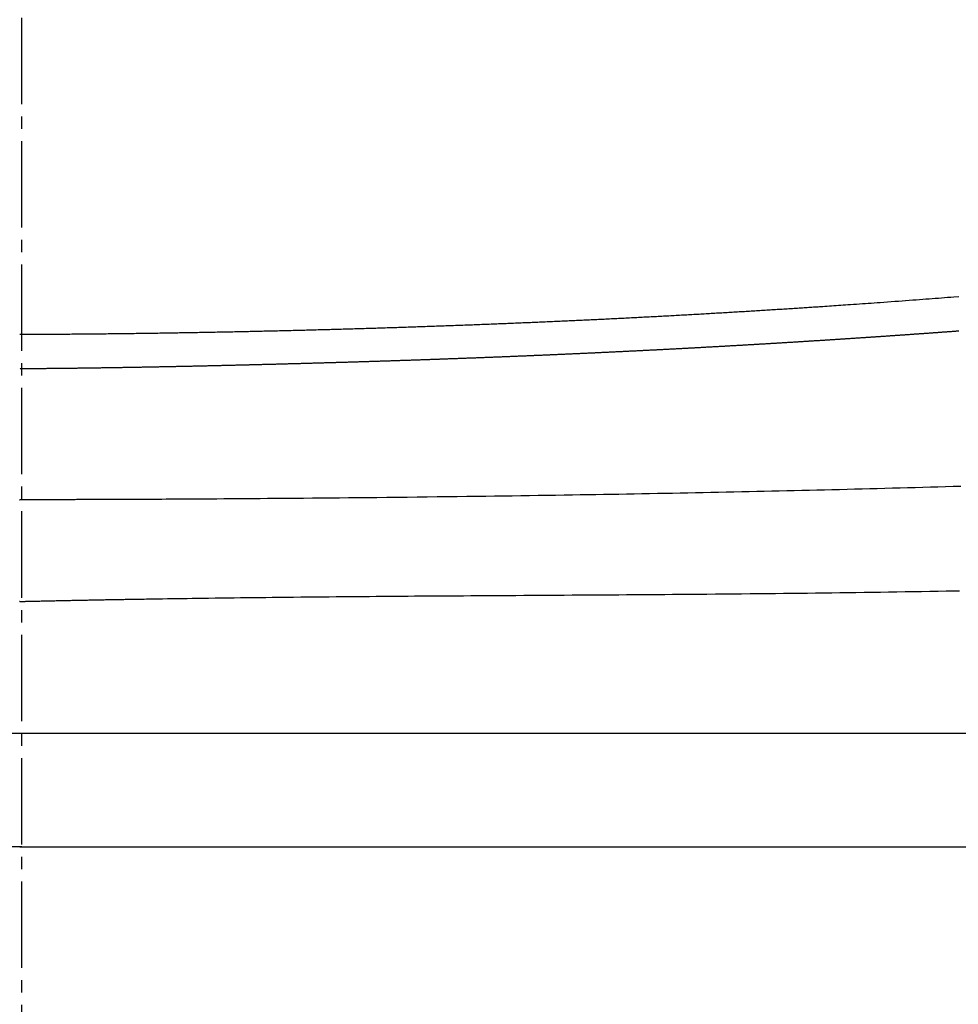
# Model space of a CAD drawing. Extents: x 0 to 2000, y 115 to 2915.
# Drawn here: x 1608 to 1684, y 915 to 995 of the extents above; entities that cross this region are included whole.
import ezdxf

# ---------------------------------------------------------------- set-up
doc = ezdxf.new("R2010")
doc.units = 0
doc.linetypes.add('EXLTYPE3', pattern=[10, 7, -1, 1, -1])
doc.layers.add('便器', color=7, linetype='CONTINUOUS')

msp = doc.modelspace()

# ---------------------------------------------------------------- linework, layer by layer
at = {"layer": '便器', "color": 6, "linetype": 'EXLTYPE3'}
msp.add_line((1608, 528.2), (1608, 1408), dxfattribs=at)
at = {"layer": '便器', "color": 6, "linetype": 'CONTINUOUS'}
for p, q in [((1800.93, 937.202), (1414.725, 937.202)), ((1607.827, 928), (1780.452, 928)), ((1607.827, 928), (1780.452, 928)), ((1607.827, 928), (1780.452, 928)), ((1607.827, 928), (1780.452, 928))]:
    msp.add_line(p, q, dxfattribs=at)
at = {"layer": '便器', "color": 2, "linetype": 'CONTINUOUS'}
for q in [(1435.5, 928), (1435.5, 928), (1435.5, 928), (1780.5, 928), (1780.5, 928), (1780.5, 928)]:
    msp.add_line((1608, 928), q, dxfattribs=at)
at = {"layer": '便器', "color": 6, "linetype": 'CONTINUOUS', "flags": 128}
for points in [[(1683.891, 972.587), (1683.496, 972.556), (1683.243, 972.535), (1682.992, 972.516), (1682.743, 972.496), (1682.495, 972.477), (1682.247, 972.457), (1681.998, 972.438), (1681.748, 972.419), (1681.495, 972.399), (1681.239, 972.38), (1680.98, 972.36), (1680.715, 972.34), (1680.442, 972.319), (1680.163, 972.298), (1679.88, 972.277), (1679.593, 972.256), (1679.304, 972.234), (1679.011, 972.213), (1678.718, 972.191), (1678.423, 972.17), (1678.128, 972.148), (1677.833, 972.127), (1677.54, 972.106), (1677.296, 972.088), (1677.053, 972.071), (1676.812, 972.054), (1676.571, 972.037), (1676.331, 972.02), (1676.091, 972.003), (1675.852, 971.986), (1675.614, 971.97), (1675.376, 971.953), (1675.138, 971.937), (1674.9, 971.92), (1674.712, 971.907), (1674.525, 971.894), (1674.337, 971.882), (1674.15, 971.869), (1673.965, 971.856), (1673.78, 971.844), (1673.596, 971.831), (1673.414, 971.819), (1673.233, 971.807), (1673.054, 971.795), (1672.878, 971.783), (1672.75, 971.774), (1672.624, 971.766), (1672.498, 971.757), (1672.373, 971.749), (1672.248, 971.741), (1672.123, 971.733), (1671.998, 971.724), (1671.873, 971.716), (1671.747, 971.708), (1671.62, 971.699), (1671.491, 971.691), (1671.361, 971.682), (1671.229, 971.674), (1671.096, 971.665), (1670.962, 971.656), (1670.827, 971.648), (1670.692, 971.639), (1670.556, 971.63), (1670.419, 971.621), (1670.282, 971.612), (1670.144, 971.604), (1670.007, 971.595), (1669.868, 971.586), (1669.73, 971.577), (1669.592, 971.568), (1669.453, 971.559), (1669.315, 971.551), (1669.176, 971.542), (1669.038, 971.533), (1668.899, 971.524), (1668.761, 971.516), (1668.622, 971.507), (1668.484, 971.498), (1668.345, 971.49), (1668.205, 971.481), (1668.066, 971.472), (1667.926, 971.464), (1667.787, 971.455), (1667.648, 971.447), (1667.508, 971.438), (1667.369, 971.429), (1667.23, 971.421), (1667.09, 971.412), (1666.951, 971.404), (1666.81, 971.395), (1666.67, 971.387), (1666.53, 971.378), (1666.389, 971.37), (1666.249, 971.361), (1666.109, 971.353), (1665.968, 971.345), (1665.828, 971.336), (1665.688, 971.328), (1665.547, 971.319), (1665.407, 971.311), (1665.266, 971.303), (1665.124, 971.294), (1664.983, 971.286), (1664.842, 971.278), (1664.7, 971.269), (1664.559, 971.261), (1664.418, 971.253), (1664.276, 971.245), (1664.135, 971.236), (1663.994, 971.228), (1663.852, 971.22), (1663.71, 971.212), (1663.568, 971.204), (1663.425, 971.196), (1663.283, 971.187), (1663.141, 971.179), (1662.998, 971.171), (1662.856, 971.163), (1662.714, 971.155), (1662.571, 971.147), (1662.429, 971.139), (1662.287, 971.131), (1662.143, 971.123), (1662, 971.115), (1661.857, 971.107), (1661.713, 971.099), (1661.57, 971.091), (1661.426, 971.083), (1661.283, 971.075), (1661.14, 971.067), (1660.996, 971.06), (1660.853, 971.052), (1660.71, 971.044), (1660.565, 971.036), (1660.421, 971.028), (1660.276, 971.02), (1660.132, 971.013), (1659.988, 971.005), (1659.843, 970.997), (1659.699, 970.989), (1659.554, 970.982), (1659.41, 970.974), (1659.265, 970.966), (1659.121, 970.959), (1658.975, 970.951), (1658.83, 970.943), (1658.684, 970.936), (1658.539, 970.928), (1658.393, 970.921), (1658.248, 970.913), (1658.102, 970.905), (1657.956, 970.898), (1657.811, 970.89), (1657.665, 970.883), (1657.52, 970.876), (1657.373, 970.868), (1657.226, 970.861), (1657.079, 970.853), (1656.933, 970.846), (1656.786, 970.838), (1656.639, 970.831), (1656.493, 970.824), (1656.346, 970.816), (1656.199, 970.809), (1656.053, 970.802), (1655.906, 970.795), (1655.758, 970.787), (1655.61, 970.78), (1655.463, 970.773), (1655.315, 970.766), (1655.167, 970.758), (1655.019, 970.751), (1654.872, 970.744), (1654.724, 970.737), (1654.576, 970.73), (1654.428, 970.723), (1654.281, 970.716), (1654.132, 970.709), (1653.983, 970.702), (1653.834, 970.695), (1653.686, 970.688), (1653.537, 970.681), (1653.388, 970.674), (1653.24, 970.667), (1653.091, 970.66), (1652.942, 970.653), (1652.794, 970.646), (1652.645, 970.639), (1652.495, 970.632), (1652.346, 970.625), (1652.196, 970.619), (1652.047, 970.612), (1651.897, 970.605), (1651.748, 970.598), (1651.598, 970.592), (1651.448, 970.585), (1651.299, 970.578), (1651.149, 970.571), (1651, 970.565), (1650.849, 970.558), (1650.699, 970.551), (1650.549, 970.545), (1650.398, 970.538), (1650.248, 970.532), (1650.098, 970.525), (1649.947, 970.519), (1649.797, 970.512), (1649.647, 970.506), (1649.496, 970.499), (1649.346, 970.493), (1649.195, 970.486), (1649.044, 970.48), (1648.893, 970.474), (1648.742, 970.467), (1648.591, 970.461), (1648.44, 970.454), (1648.289, 970.448), (1648.138, 970.442), (1647.987, 970.436), (1647.836, 970.429), (1647.685, 970.423), (1647.533, 970.417), (1647.382, 970.411), (1647.23, 970.405), (1647.078, 970.398), (1646.927, 970.392), (1646.775, 970.386), (1646.623, 970.38), (1646.472, 970.374), (1646.32, 970.368), (1646.169, 970.362), (1646.017, 970.356), (1645.865, 970.35), (1645.713, 970.344), (1645.561, 970.338), (1645.408, 970.332), (1645.256, 970.326), (1645.104, 970.32), (1644.952, 970.314), (1644.8, 970.309), (1644.648, 970.303), (1644.496, 970.297), (1644.344, 970.291), (1644.191, 970.285), (1644.038, 970.28), (1643.886, 970.274), (1643.733, 970.268), (1643.58, 970.263), (1643.428, 970.257), (1643.275, 970.251), (1643.123, 970.246), (1642.97, 970.24), (1642.817, 970.234), (1642.665, 970.229), (1642.512, 970.223), (1642.359, 970.218), (1642.206, 970.212), (1642.053, 970.207), (1641.899, 970.201), (1641.746, 970.196), (1641.593, 970.191), (1641.44, 970.185), (1641.287, 970.18), (1641.134, 970.174), (1640.981, 970.169), (1640.827, 970.164), (1640.674, 970.159), (1640.52, 970.153), (1640.367, 970.148), (1640.213, 970.143), (1640.059, 970.138), (1639.906, 970.132), (1639.752, 970.127), (1639.599, 970.122), (1639.445, 970.117), (1639.291, 970.112), (1639.137, 970.107), (1638.983, 970.102), (1638.829, 970.097), (1638.675, 970.092), (1638.521, 970.087), (1638.367, 970.082), (1638.213, 970.077), (1638.058, 970.072), (1637.904, 970.067), (1637.75, 970.062), (1637.596, 970.057), (1637.441, 970.052), (1637.287, 970.047), (1637.132, 970.042), (1636.977, 970.038), (1636.823, 970.033), (1636.668, 970.028), (1636.513, 970.023), (1636.359, 970.019), (1636.204, 970.014), (1636.049, 970.009), (1635.895, 970.004), (1635.739, 970), (1635.584, 969.995), (1635.429, 969.991), (1635.274, 969.986), (1635.119, 969.981), (1634.963, 969.977), (1634.808, 969.972), (1634.653, 969.968), (1634.498, 969.963), (1634.342, 969.959), (1634.187, 969.954), (1634.032, 969.95), (1633.876, 969.946), (1633.72, 969.941), (1633.564, 969.937), (1633.408, 969.933), (1633.253, 969.928), (1633.097, 969.924), (1632.941, 969.92), (1632.785, 969.915), (1632.63, 969.911), (1632.474, 969.907), (1632.318, 969.903), (1632.161, 969.899), (1632.005, 969.894), (1631.849, 969.89), (1631.692, 969.886), (1631.536, 969.882), (1631.38, 969.878), (1631.223, 969.874), (1631.067, 969.87), (1630.911, 969.866), (1630.755, 969.862), (1630.598, 969.858), (1630.441, 969.854), (1630.284, 969.85), (1630.127, 969.846), (1629.97, 969.842), (1629.813, 969.838), (1629.656, 969.834), (1629.5, 969.831), (1629.343, 969.827), (1629.186, 969.823), (1629.029, 969.819), (1628.872, 969.815), (1628.714, 969.812), (1628.557, 969.808), (1628.399, 969.804), (1628.242, 969.801), (1628.084, 969.797), (1627.927, 969.793), (1627.77, 969.79), (1627.612, 969.786), (1627.455, 969.782), (1627.297, 969.779), (1627.139, 969.775), (1626.981, 969.772), (1626.823, 969.768), (1626.665, 969.765), (1626.507, 969.761), (1626.349, 969.758), (1626.191, 969.755), (1626.033, 969.751), (1625.875, 969.748), (1625.717, 969.744), (1625.559, 969.741), (1625.401, 969.738), (1625.242, 969.735), (1625.083, 969.731), (1624.925, 969.728), (1624.766, 969.725), (1624.608, 969.722), (1624.449, 969.718), (1624.29, 969.715), (1624.132, 969.712), (1623.973, 969.709), (1623.815, 969.706), (1623.655, 969.703), (1623.496, 969.7), (1623.337, 969.697), (1623.178, 969.694), (1623.018, 969.691), (1622.859, 969.688), (1622.7, 969.685), (1622.54, 969.682), (1622.381, 969.679), (1622.222, 969.676), (1622.063, 969.673), (1621.903, 969.67), (1621.743, 969.667), (1621.583, 969.664), (1621.423, 969.662), (1621.263, 969.659), (1621.103, 969.656), (1620.944, 969.653), (1620.784, 969.651), (1620.624, 969.648), (1620.464, 969.645), (1620.304, 969.643), (1620.144, 969.64), (1619.983, 969.638), (1619.823, 969.635), (1619.662, 969.632), (1619.502, 969.63), (1619.341, 969.628), (1619.181, 969.625), (1619.02, 969.623), (1618.86, 969.62), (1618.699, 969.618), (1618.539, 969.615), (1618.378, 969.613), (1618.217, 969.611), (1618.056, 969.609), (1617.895, 969.606), (1617.734, 969.604), (1617.573, 969.602), (1617.412, 969.6), (1617.251, 969.597), (1617.09, 969.595), (1616.929, 969.593), (1616.768, 969.591), (1616.606, 969.589), (1616.444, 969.587), (1616.283, 969.585), (1616.121, 969.583), (1615.96, 969.581), (1615.798, 969.579), (1615.637, 969.577), (1615.475, 969.575), (1615.313, 969.574), (1615.152, 969.572), (1614.99, 969.57), (1614.828, 969.568), (1614.666, 969.567), (1614.504, 969.565), (1614.342, 969.563), (1614.18, 969.561), (1614.018, 969.56), (1613.856, 969.558), (1613.694, 969.557), (1613.531, 969.555), (1613.369, 969.554), (1613.207, 969.552), (1613.045, 969.551), (1612.882, 969.549), (1612.719, 969.548), (1612.555, 969.547), (1612.391, 969.545), (1612.226, 969.544), (1612.06, 969.543), (1611.892, 969.541), (1611.724, 969.54), (1611.553, 969.539), (1611.382, 969.538), (1611.207, 969.536), (1611.032, 969.535), (1610.855, 969.534), (1610.678, 969.533), (1610.5, 969.532), (1610.322, 969.531), (1610.144, 969.53), (1609.967, 969.529), (1609.792, 969.528), (1609.618, 969.527), (1609.445, 969.526), (1609.331, 969.526), (1609.218, 969.525), (1609.106, 969.525), (1608.995, 969.524), (1608.884, 969.524), (1608.774, 969.524), (1608.664, 969.523), (1608.554, 969.523), (1608.445, 969.522), (1608.336, 969.522), (1608.227, 969.522), (1608.173, 969.522), (1608.119, 969.521), (1608.068, 969.521), (1608.019, 969.521), (1607.973, 969.521), (1607.932, 969.521), (1607.897, 969.521), (1607.868, 969.521), (1607.846, 969.52), (1607.832, 969.52), (1607.827, 969.52)], [(1607.878, 966.77), (1607.88, 966.77), (1607.887, 966.77), (1607.899, 966.77), (1607.914, 966.77), (1607.932, 966.771), (1607.953, 966.771), (1607.976, 966.771), (1608.001, 966.771), (1608.028, 966.771), (1608.056, 966.771), (1608.083, 966.772), (1608.139, 966.772), (1608.196, 966.772), (1608.252, 966.773), (1608.308, 966.773), (1608.365, 966.774), (1608.421, 966.774), (1608.478, 966.774), (1608.536, 966.775), (1608.593, 966.775), (1608.651, 966.776), (1608.71, 966.776), (1608.799, 966.777), (1608.888, 966.777), (1608.979, 966.778), (1609.07, 966.779), (1609.161, 966.78), (1609.252, 966.78), (1609.344, 966.781), (1609.435, 966.782), (1609.526, 966.783), (1609.617, 966.784), (1609.706, 966.784), (1609.795, 966.785), (1609.882, 966.786), (1609.969, 966.787), (1610.055, 966.788), (1610.141, 966.789), (1610.226, 966.789), (1610.311, 966.79), (1610.395, 966.791), (1610.479, 966.792), (1610.563, 966.793), (1610.646, 966.794), (1610.73, 966.794), (1610.813, 966.795), (1610.897, 966.796), (1610.981, 966.797), (1611.064, 966.798), (1611.148, 966.799), (1611.231, 966.8), (1611.315, 966.801), (1611.398, 966.802), (1611.482, 966.803), (1611.565, 966.803), (1611.649, 966.804), (1611.732, 966.805), (1611.816, 966.806), (1611.899, 966.807), (1611.982, 966.808), (1612.066, 966.809), (1612.149, 966.81), (1612.232, 966.811), (1612.316, 966.812), (1612.399, 966.813), (1612.483, 966.814), (1612.566, 966.815), (1612.649, 966.817), (1612.732, 966.818), (1612.815, 966.819), (1612.899, 966.82), (1612.982, 966.821), (1613.065, 966.822), (1613.148, 966.823), (1613.231, 966.824), (1613.315, 966.825), (1613.398, 966.826), (1613.481, 966.827), (1613.564, 966.829), (1613.647, 966.83), (1613.73, 966.831), (1613.813, 966.832), (1613.896, 966.833), (1613.979, 966.834), (1614.062, 966.836), (1614.145, 966.837), (1614.228, 966.838), (1614.311, 966.839), (1614.394, 966.84), (1614.477, 966.842), (1614.56, 966.843), (1614.643, 966.844), (1614.725, 966.845), (1614.808, 966.847), (1614.891, 966.848), (1614.974, 966.849), (1615.057, 966.85), (1615.14, 966.852), (1615.223, 966.853), (1615.305, 966.854), (1615.388, 966.856), (1615.471, 966.857), (1615.553, 966.858), (1615.636, 966.86), (1615.719, 966.861), (1615.801, 966.862), (1615.884, 966.864), (1615.967, 966.865), (1616.049, 966.866), (1616.132, 966.868), (1616.214, 966.869), (1616.297, 966.87), (1616.379, 966.872), (1616.462, 966.873), (1616.544, 966.875), (1616.627, 966.876), (1616.709, 966.877), (1616.792, 966.879), (1616.874, 966.88), (1616.957, 966.882), (1617.039, 966.883), (1617.122, 966.885), (1617.204, 966.886), (1617.286, 966.887), (1617.369, 966.889), (1617.451, 966.89), (1617.533, 966.892), (1617.616, 966.893), (1617.698, 966.895), (1617.78, 966.896), (1617.862, 966.898), (1617.945, 966.899), (1618.027, 966.901), (1618.109, 966.902), (1618.191, 966.904), (1618.273, 966.905), (1618.355, 966.907), (1618.438, 966.908), (1618.52, 966.91), (1618.602, 966.912), (1618.684, 966.913), (1618.766, 966.915), (1618.848, 966.916), (1618.93, 966.918), (1619.012, 966.919), (1619.094, 966.921), (1619.176, 966.923), (1619.258, 966.924), (1619.34, 966.926), (1619.422, 966.927), (1619.504, 966.929), (1619.586, 966.931), (1619.668, 966.932), (1619.749, 966.934), (1619.831, 966.936), (1619.913, 966.937), (1619.995, 966.939), (1620.077, 966.94), (1620.158, 966.942), (1620.24, 966.944), (1620.322, 966.945), (1620.404, 966.947), (1620.485, 966.949), (1620.567, 966.951), (1620.649, 966.952), (1620.73, 966.954), (1620.812, 966.956), (1620.893, 966.957), (1620.975, 966.959), (1621.057, 966.961), (1621.138, 966.962), (1621.22, 966.964), (1621.301, 966.966), (1621.383, 966.968), (1621.464, 966.969), (1621.546, 966.971), (1621.627, 966.973), (1621.709, 966.975), (1621.79, 966.976), (1621.871, 966.978), (1621.953, 966.98), (1622.034, 966.982), (1622.116, 966.983), (1622.197, 966.985), (1622.278, 966.987), (1622.36, 966.989), (1622.441, 966.991), (1622.522, 966.992), (1622.603, 966.994), (1622.685, 966.996), (1622.766, 966.998), (1622.847, 967), (1622.928, 967.002), (1623.009, 967.003), (1623.09, 967.005), (1623.172, 967.007), (1623.253, 967.009), (1623.334, 967.011), (1623.415, 967.013), (1623.496, 967.014), (1623.577, 967.016), (1623.658, 967.018), (1623.739, 967.02), (1623.82, 967.022), (1623.901, 967.024), (1623.982, 967.026), (1624.063, 967.027), (1624.144, 967.029), (1624.225, 967.031), (1624.306, 967.033), (1624.386, 967.035), (1624.467, 967.037), (1624.548, 967.039), (1624.629, 967.041), (1624.71, 967.043), (1624.79, 967.045), (1624.871, 967.046), (1624.952, 967.048), (1625.033, 967.05), (1625.113, 967.052), (1625.194, 967.054), (1625.275, 967.056), (1625.355, 967.058), (1625.436, 967.06), (1625.516, 967.062), (1625.597, 967.064), (1625.678, 967.066), (1625.758, 967.068), (1625.839, 967.07), (1625.919, 967.072), (1626, 967.074), (1626.08, 967.076), (1626.161, 967.078), (1626.241, 967.08), (1626.321, 967.082), (1626.402, 967.084), (1626.482, 967.086), (1626.563, 967.088), (1626.643, 967.09), (1626.723, 967.092), (1626.804, 967.094), (1626.884, 967.096), (1626.965, 967.098), (1627.045, 967.1), (1627.125, 967.102), (1627.205, 967.104), (1627.285, 967.106), (1627.366, 967.108), (1627.446, 967.11), (1627.526, 967.112), (1627.606, 967.114), (1627.687, 967.116), (1627.767, 967.118), (1627.847, 967.12), (1627.927, 967.122), (1628.007, 967.124), (1628.087, 967.126), (1628.167, 967.128), (1628.247, 967.13), (1628.327, 967.132), (1628.407, 967.134), (1628.488, 967.136), (1628.568, 967.138), (1628.648, 967.14), (1628.728, 967.143), (1628.808, 967.145), (1628.888, 967.147), (1628.967, 967.149), (1629.047, 967.151), (1629.127, 967.153), (1629.207, 967.155), (1629.287, 967.157), (1629.367, 967.159), (1629.447, 967.161), (1629.527, 967.164), (1629.607, 967.166), (1629.687, 967.168), (1629.766, 967.17), (1629.846, 967.172), (1629.926, 967.174), (1630.006, 967.176), (1630.085, 967.179), (1630.165, 967.181), (1630.245, 967.183), (1630.325, 967.185), (1630.405, 967.187), (1630.484, 967.189), (1630.564, 967.191), (1630.643, 967.194), (1630.723, 967.196), (1630.803, 967.198), (1630.882, 967.2), (1630.962, 967.202), (1631.042, 967.205), (1631.121, 967.207), (1631.201, 967.209), (1631.28, 967.211), (1631.36, 967.213), (1631.439, 967.216), (1631.519, 967.218), (1631.598, 967.22), (1631.678, 967.222), (1631.757, 967.224), (1631.837, 967.227), (1631.916, 967.229), (1631.996, 967.231), (1632.075, 967.233), (1632.155, 967.236), (1632.234, 967.238), (1632.313, 967.24), (1632.393, 967.242), (1632.472, 967.245), (1632.551, 967.247), (1632.631, 967.249), (1632.71, 967.251), (1632.789, 967.254), (1632.869, 967.256), (1632.948, 967.258), (1633.027, 967.261), (1633.106, 967.263), (1633.186, 967.265), (1633.265, 967.268), (1633.344, 967.27), (1633.423, 967.272), (1633.502, 967.274), (1633.582, 967.277), (1633.661, 967.279), (1633.74, 967.281), (1633.819, 967.284), (1633.898, 967.286), (1633.977, 967.288), (1634.056, 967.291), (1634.135, 967.293), (1634.214, 967.295), (1634.293, 967.298), (1634.372, 967.3), (1634.451, 967.302), (1634.53, 967.305), (1634.61, 967.307), (1634.689, 967.31), (1634.768, 967.312), (1634.846, 967.314), (1634.925, 967.317), (1635.004, 967.319), (1635.083, 967.322), (1635.162, 967.324), (1635.241, 967.326), (1635.32, 967.329), (1635.399, 967.331), (1635.478, 967.334), (1635.556, 967.336), (1635.635, 967.338), (1635.714, 967.341), (1635.793, 967.343), (1635.872, 967.346), (1635.95, 967.348), (1636.029, 967.351), (1636.108, 967.353), (1636.186, 967.355), (1636.265, 967.358), (1636.344, 967.36), (1636.423, 967.363), (1636.501, 967.365), (1636.58, 967.368), (1636.659, 967.37), (1636.737, 967.373), (1636.816, 967.375), (1636.894, 967.378), (1636.973, 967.38), (1637.052, 967.383), (1637.13, 967.385), (1637.209, 967.388), (1637.287, 967.39), (1637.366, 967.393), (1637.444, 967.395), (1637.523, 967.398), (1637.601, 967.4), (1637.68, 967.403), (1637.758, 967.405), (1637.837, 967.408), (1637.915, 967.41), (1637.994, 967.413), (1638.072, 967.415), (1638.15, 967.418), (1638.229, 967.421), (1638.307, 967.423), (1638.385, 967.426), (1638.464, 967.428), (1638.542, 967.431), (1638.62, 967.433), (1638.699, 967.436), (1638.777, 967.439), (1638.855, 967.441), (1638.934, 967.444), (1639.012, 967.446), (1639.09, 967.449), (1639.168, 967.452), (1639.247, 967.454), (1639.325, 967.457), (1639.403, 967.459), (1639.481, 967.462), (1639.559, 967.465), (1639.637, 967.467), (1639.716, 967.47), (1639.794, 967.473), (1639.872, 967.475), (1639.95, 967.478), (1640.028, 967.481), (1640.106, 967.483), (1640.184, 967.486), (1640.262, 967.489), (1640.34, 967.491), (1640.418, 967.494), (1640.496, 967.497), (1640.574, 967.499), (1640.652, 967.502), (1640.73, 967.505), (1640.808, 967.507), (1640.886, 967.51), (1640.964, 967.513), (1641.042, 967.515), (1641.12, 967.518), (1641.198, 967.521), (1641.275, 967.524), (1641.353, 967.526), (1641.431, 967.529), (1641.509, 967.532), (1641.587, 967.535), (1641.665, 967.537), (1641.743, 967.54), (1641.82, 967.543), (1641.898, 967.546), (1641.976, 967.548), (1642.053, 967.551), (1642.131, 967.554), (1642.209, 967.557), (1642.287, 967.559), (1642.364, 967.562), (1642.442, 967.565), (1642.52, 967.568), (1642.597, 967.571), (1642.675, 967.573), (1642.753, 967.576), (1642.83, 967.579), (1642.908, 967.582), (1642.985, 967.585), (1643.063, 967.588), (1643.141, 967.59), (1643.218, 967.593), (1643.296, 967.596), (1643.373, 967.599), (1643.451, 967.602), (1643.528, 967.605), (1643.606, 967.607), (1643.683, 967.61), (1643.761, 967.613), (1643.838, 967.616), (1643.916, 967.619), (1643.993, 967.622), (1644.071, 967.625), (1644.148, 967.628), (1644.225, 967.63), (1644.303, 967.633), (1644.38, 967.636), (1644.457, 967.639), (1644.535, 967.642), (1644.612, 967.645), (1644.689, 967.648), (1644.767, 967.651), (1644.844, 967.654), (1644.921, 967.657), (1644.999, 967.66), (1645.076, 967.663), (1645.153, 967.666), (1645.231, 967.669), (1645.308, 967.672), (1645.385, 967.674), (1645.462, 967.677), (1645.539, 967.68), (1645.617, 967.683), (1645.694, 967.686), (1645.771, 967.689), (1645.848, 967.692), (1645.925, 967.695), (1646.003, 967.698), (1646.08, 967.701), (1646.157, 967.704), (1646.234, 967.707), (1646.311, 967.71), (1646.388, 967.713), (1646.465, 967.717), (1646.542, 967.72), (1646.619, 967.723), (1646.696, 967.726), (1646.774, 967.729), (1646.851, 967.732), (1646.928, 967.735), (1647.004, 967.738), (1647.081, 967.741), (1647.158, 967.744), (1647.235, 967.747), (1647.312, 967.75), (1647.389, 967.753), (1647.466, 967.756), (1647.543, 967.759), (1647.62, 967.763), (1647.697, 967.766), (1647.774, 967.769), (1647.851, 967.772), (1647.928, 967.775), (1648.004, 967.778), (1648.081, 967.781), (1648.158, 967.784), (1648.235, 967.788), (1648.312, 967.791), (1648.389, 967.794), (1648.465, 967.797), (1648.542, 967.8), (1648.619, 967.803), (1648.695, 967.806), (1648.772, 967.81), (1648.849, 967.813), (1648.925, 967.816), (1649.002, 967.819), (1649.079, 967.822), (1649.155, 967.826), (1649.232, 967.829), (1649.309, 967.832), (1649.385, 967.835), (1649.462, 967.838), (1649.538, 967.842), (1649.615, 967.845), (1649.691, 967.848), (1649.768, 967.851), (1649.844, 967.854), (1649.921, 967.858), (1649.997, 967.861), (1650.074, 967.864), (1650.15, 967.867), (1650.227, 967.871), (1650.303, 967.874), (1650.379, 967.877), (1650.456, 967.88), (1650.532, 967.884), (1650.608, 967.887), (1650.685, 967.89), (1650.761, 967.894), (1650.838, 967.897), (1650.914, 967.9), (1650.99, 967.903), (1651.066, 967.907), (1651.142, 967.91), (1651.219, 967.913), (1651.295, 967.917), (1651.371, 967.92), (1651.447, 967.923), (1651.523, 967.927), (1651.599, 967.93), (1651.676, 967.933), (1651.752, 967.937), (1651.828, 967.94), (1651.904, 967.943), (1651.98, 967.947), (1652.056, 967.95), (1652.132, 967.953), (1652.208, 967.957), (1652.284, 967.96), (1652.36, 967.963), (1652.436, 967.967), (1652.512, 967.97), (1652.587, 967.974), (1652.663, 967.977), (1652.739, 967.98), (1652.815, 967.984), (1652.891, 967.987), (1652.966, 967.991), (1653.042, 967.994), (1653.118, 967.997), (1653.194, 968.001), (1653.269, 968.004), (1653.345, 968.008), (1653.421, 968.011), (1653.497, 968.015), (1653.572, 968.018), (1653.648, 968.022), (1653.723, 968.025), (1653.799, 968.028), (1653.874, 968.032), (1653.95, 968.035), (1654.025, 968.039), (1654.101, 968.042), (1654.177, 968.046), (1654.252, 968.049), (1654.328, 968.053), (1654.403, 968.056), (1654.478, 968.06), (1654.553, 968.063), (1654.629, 968.067), (1654.704, 968.07), (1654.779, 968.074), (1654.855, 968.077), (1654.93, 968.081), (1655.005, 968.084), (1655.081, 968.088), (1655.156, 968.091), (1655.231, 968.095), (1655.306, 968.098), (1655.381, 968.102), (1655.456, 968.106), (1655.531, 968.109), (1655.606, 968.113), (1655.681, 968.116), (1655.756, 968.12), (1655.832, 968.123), (1655.907, 968.127), (1655.982, 968.13), (1656.056, 968.134), (1656.131, 968.138), (1656.206, 968.141), (1656.281, 968.145), (1656.356, 968.148), (1656.431, 968.152), (1656.505, 968.156), (1656.58, 968.159), (1656.655, 968.163), (1656.73, 968.166), (1656.805, 968.17), (1656.879, 968.174), (1656.954, 968.177), (1657.028, 968.181), (1657.103, 968.185), (1657.177, 968.188), (1657.252, 968.192), (1657.327, 968.196), (1657.401, 968.199), (1657.476, 968.203), (1657.55, 968.207), (1657.625, 968.21), (1657.699, 968.214), (1657.773, 968.218), (1657.848, 968.221), (1657.922, 968.225), (1657.996, 968.229), (1658.07, 968.232), (1658.145, 968.236), (1658.219, 968.24), (1658.293, 968.243), (1658.368, 968.247), (1658.442, 968.251), (1658.516, 968.254), (1658.59, 968.258), (1658.664, 968.262), (1658.738, 968.266), (1658.812, 968.269), (1658.886, 968.273), (1658.96, 968.277), (1659.034, 968.281), (1659.108, 968.284), (1659.182, 968.288), (1659.256, 968.292), (1659.33, 968.296), (1659.403, 968.299), (1659.477, 968.303), (1659.551, 968.307), (1659.624, 968.311), (1659.698, 968.314), (1659.772, 968.318), (1659.846, 968.322), (1659.919, 968.326), (1659.993, 968.33), (1660.067, 968.333), (1660.14, 968.337), (1660.213, 968.341), (1660.287, 968.345), (1660.36, 968.349), (1660.434, 968.352), (1660.507, 968.356), (1660.58, 968.36), (1660.654, 968.364), (1660.727, 968.368), (1660.801, 968.372), (1660.874, 968.375), (1660.947, 968.379), (1661.02, 968.383), (1661.093, 968.387), (1661.166, 968.391), (1661.239, 968.395), (1661.313, 968.398), (1661.386, 968.402), (1661.459, 968.406), (1661.532, 968.41), (1661.605, 968.414), (1661.678, 968.418), (1661.751, 968.422), (1661.824, 968.426), (1661.896, 968.429), (1661.969, 968.433), (1662.042, 968.437), (1662.115, 968.441), (1662.188, 968.445), (1662.26, 968.449), (1662.333, 968.453), (1662.406, 968.457), (1662.479, 968.461), (1662.551, 968.465), (1662.624, 968.469), (1662.696, 968.472), (1662.769, 968.476), (1662.841, 968.48), (1662.914, 968.484), (1662.986, 968.488), (1663.059, 968.492), (1663.131, 968.496), (1663.204, 968.5), (1663.276, 968.504), (1663.349, 968.508), (1663.421, 968.512), (1663.493, 968.516), (1663.565, 968.52), (1663.637, 968.524), (1663.71, 968.528), (1663.782, 968.532), (1663.854, 968.536), (1663.926, 968.54), (1663.999, 968.544), (1664.071, 968.548), (1664.143, 968.552), (1664.215, 968.556), (1664.287, 968.56), (1664.359, 968.564), (1664.431, 968.568), (1664.503, 968.572), (1664.575, 968.576), (1664.646, 968.58), (1664.718, 968.584), (1664.79, 968.588), (1664.862, 968.592), (1664.934, 968.596), (1665.006, 968.6), (1665.077, 968.604), (1665.149, 968.608), (1665.221, 968.612), (1665.292, 968.616), (1665.364, 968.62), (1665.436, 968.624), (1665.508, 968.629), (1665.579, 968.633), (1665.651, 968.637), (1665.722, 968.641), (1665.794, 968.645), (1665.865, 968.649), (1665.937, 968.653), (1666.008, 968.657), (1666.079, 968.661), (1666.151, 968.665), (1666.222, 968.669), (1666.294, 968.674), (1666.365, 968.678), (1666.436, 968.682), (1666.508, 968.686), (1666.579, 968.69), (1666.65, 968.694), (1666.721, 968.698), (1666.792, 968.702), (1666.863, 968.706), (1666.935, 968.711), (1667.006, 968.715), (1667.077, 968.719), (1667.148, 968.723), (1667.219, 968.727), (1667.29, 968.731), (1667.361, 968.735), (1667.432, 968.74), (1667.503, 968.744), (1667.574, 968.748), (1667.645, 968.752), (1667.715, 968.756), (1667.786, 968.76), (1667.857, 968.765), (1667.928, 968.769), (1667.999, 968.773), (1668.07, 968.777), (1668.14, 968.781), (1668.211, 968.786), (1668.282, 968.79), (1668.352, 968.794), (1668.423, 968.798), (1668.493, 968.802), (1668.564, 968.807), (1668.635, 968.811), (1668.705, 968.815), (1668.776, 968.819), (1668.846, 968.823), (1668.917, 968.828), (1668.987, 968.832), (1669.058, 968.836), (1669.128, 968.84), (1669.198, 968.845), (1669.269, 968.849), (1669.339, 968.853), (1669.409, 968.857), (1669.48, 968.862), (1669.55, 968.866), (1669.62, 968.87), (1669.691, 968.874), (1669.761, 968.879), (1669.831, 968.883), (1669.901, 968.887), (1669.971, 968.891), (1670.041, 968.896), (1670.111, 968.9), (1670.181, 968.904), (1670.252, 968.909), (1670.322, 968.913), (1670.392, 968.917), (1670.462, 968.921), (1670.531, 968.926), (1670.601, 968.93), (1670.671, 968.934), (1670.741, 968.939), (1670.811, 968.943), (1670.881, 968.947), (1670.951, 968.952), (1671.021, 968.956), (1671.091, 968.96), (1671.16, 968.965), (1671.23, 968.969), (1671.299, 968.973), (1671.369, 968.978), (1671.439, 968.982), (1671.508, 968.986), (1671.578, 968.991), (1671.648, 968.995), (1671.717, 968.999), (1671.787, 969.004), (1671.857, 969.008), (1671.926, 969.012), (1671.995, 969.017), (1672.065, 969.021), (1672.134, 969.025), (1672.204, 969.03), (1672.273, 969.034), (1672.343, 969.039), (1672.412, 969.043), (1672.481, 969.047), (1672.551, 969.052), (1672.62, 969.056), (1672.689, 969.06), (1672.758, 969.065), (1672.828, 969.069), (1672.897, 969.074), (1672.966, 969.078), (1673.035, 969.082), (1673.104, 969.087), (1673.174, 969.091), (1673.243, 969.096), (1673.312, 969.1), (1673.381, 969.105), (1673.45, 969.109), (1673.519, 969.113), (1673.588, 969.118), (1673.657, 969.122), (1673.726, 969.127), (1673.795, 969.131), (1673.864, 969.136), (1673.933, 969.14), (1674.002, 969.144), (1674.071, 969.149), (1674.139, 969.153), (1674.208, 969.158), (1674.277, 969.162), (1674.346, 969.167), (1674.414, 969.171), (1674.483, 969.176), (1674.552, 969.18), (1674.62, 969.185), (1674.689, 969.189), (1674.758, 969.194), (1674.827, 969.198), (1674.895, 969.202), (1674.964, 969.207), (1675.032, 969.211), (1675.101, 969.216), (1675.169, 969.22), (1675.238, 969.225), (1675.306, 969.229), (1675.375, 969.234), (1675.443, 969.238), (1675.512, 969.243), (1675.58, 969.247), (1675.649, 969.252), (1675.717, 969.256), (1675.785, 969.261), (1675.854, 969.265), (1675.922, 969.27), (1675.99, 969.275), (1676.058, 969.279), (1676.127, 969.284), (1676.195, 969.288), (1676.263, 969.293), (1676.332, 969.297), (1676.4, 969.302), (1676.468, 969.306), (1676.536, 969.311), (1676.604, 969.315), (1676.672, 969.32), (1676.74, 969.324), (1676.808, 969.329), (1676.876, 969.334), (1676.944, 969.338), (1677.012, 969.343), (1677.08, 969.347), (1677.148, 969.352), (1677.216, 969.356), (1677.284, 969.361), (1677.352, 969.366), (1677.42, 969.37), (1677.488, 969.375), (1677.556, 969.379), (1677.623, 969.384), (1677.691, 969.388), (1677.759, 969.393), (1677.827, 969.398), (1677.895, 969.402), (1677.962, 969.407), (1678.03, 969.411), (1678.098, 969.416), (1678.165, 969.421), (1678.233, 969.425), (1678.301, 969.43), (1678.368, 969.435), (1678.436, 969.439), (1678.504, 969.444), (1678.571, 969.448), (1678.639, 969.453), (1678.706, 969.458), (1678.774, 969.462), (1678.841, 969.467), (1678.909, 969.472), (1678.976, 969.476), (1679.043, 969.481), (1679.111, 969.486), (1679.178, 969.49), (1679.246, 969.495), (1679.313, 969.5), (1679.38, 969.504), (1679.448, 969.509), (1679.515, 969.514), (1679.582, 969.518), (1679.649, 969.523), (1679.717, 969.528), (1679.784, 969.532), (1679.851, 969.537), (1679.918, 969.542), (1679.985, 969.546), (1680.053, 969.551), (1680.12, 969.556), (1680.187, 969.56), (1680.254, 969.565), (1680.321, 969.57), (1680.388, 969.575), (1680.455, 969.579), (1680.522, 969.584), (1680.589, 969.589), (1680.656, 969.593), (1680.723, 969.598), (1680.79, 969.603), (1680.857, 969.608), (1680.923, 969.612), (1680.99, 969.617), (1681.057, 969.622), (1681.124, 969.627), (1681.191, 969.631), (1681.257, 969.636), (1681.324, 969.641), (1681.391, 969.646), (1681.458, 969.65), (1681.524, 969.655), (1681.591, 969.66), (1681.658, 969.665), (1681.724, 969.67), (1681.791, 969.674), (1681.857, 969.679), (1681.924, 969.684), (1681.991, 969.689), (1682.057, 969.694), (1682.124, 969.698), (1682.19, 969.703), (1682.257, 969.708), (1682.323, 969.713), (1682.39, 969.718), (1682.456, 969.722), (1682.522, 969.727), (1682.589, 969.732), (1682.655, 969.737), (1682.721, 969.742), (1682.788, 969.746), (1682.854, 969.751), (1682.92, 969.756), (1682.987, 969.761), (1683.053, 969.766), (1683.119, 969.771), (1683.185, 969.776), (1683.251, 969.78), (1683.317, 969.785), (1683.384, 969.79), (1683.45, 969.795), (1683.516, 969.8), (1683.582, 969.805), (1683.648, 969.81), (1683.714, 969.815), (1683.78, 969.819), (1683.846, 969.824), (1683.912, 969.829)], [(1607.826, 966.77), (1607.827, 966.77)], [(1684.06, 957.218), (1683.444, 957.2), (1682.829, 957.182), (1682.214, 957.164), (1681.599, 957.147), (1680.985, 957.129), (1680.371, 957.112), (1679.757, 957.095), (1679.141, 957.078), (1678.525, 957.062), (1677.91, 957.045), (1677.296, 957.029), (1676.682, 957.013), (1676.069, 956.997), (1675.456, 956.981), (1674.844, 956.966), (1674.233, 956.951), (1673.622, 956.936), (1673.011, 956.921), (1672.401, 956.906), (1671.792, 956.891), (1671.183, 956.877), (1670.574, 956.863), (1669.965, 956.849), (1669.356, 956.835), (1668.747, 956.821), (1668.139, 956.807), (1667.53, 956.794), (1666.92, 956.781), (1666.311, 956.767), (1665.689, 956.754), (1665.066, 956.741), (1664.443, 956.728), (1663.821, 956.715), (1663.199, 956.703), (1662.577, 956.69), (1661.956, 956.678), (1661.336, 956.666), (1660.716, 956.654), (1660.098, 956.643), (1659.482, 956.631), (1658.855, 956.619), (1658.229, 956.608), (1657.605, 956.597), (1656.981, 956.586), (1656.358, 956.575), (1655.735, 956.564), (1655.112, 956.554), (1654.489, 956.543), (1653.865, 956.533), (1653.24, 956.523), (1652.615, 956.513), (1651.922, 956.502), (1651.228, 956.491), (1650.532, 956.481), (1649.833, 956.47), (1649.132, 956.46), (1648.428, 956.45), (1647.721, 956.439), (1647.011, 956.43), (1646.297, 956.42), (1645.58, 956.41), (1644.859, 956.4), (1644.06, 956.39), (1643.257, 956.38), (1642.451, 956.37), (1641.641, 956.36), (1640.83, 956.35), (1640.016, 956.341), (1639.202, 956.331), (1638.388, 956.322), (1637.573, 956.313), (1636.76, 956.305), (1635.949, 956.296), (1635.211, 956.289), (1634.474, 956.282), (1633.74, 956.275), (1633.006, 956.268), (1632.274, 956.261), (1631.543, 956.255), (1630.812, 956.248), (1630.083, 956.242), (1629.354, 956.236), (1628.625, 956.231), (1627.896, 956.225), (1627.305, 956.22), (1626.715, 956.216), (1626.126, 956.212), (1625.538, 956.208), (1624.953, 956.204), (1624.372, 956.2), (1623.793, 956.196), (1623.22, 956.192), (1622.651, 956.189), (1622.087, 956.186), (1621.53, 956.182), (1621.16, 956.18), (1620.793, 956.178), (1620.428, 956.176), (1620.064, 956.174), (1619.7, 956.172), (1619.337, 956.17), (1618.973, 956.169), (1618.608, 956.167), (1618.241, 956.165), (1617.871, 956.164), (1617.499, 956.162), (1617.217, 956.161), (1616.933, 956.16), (1616.648, 956.158), (1616.362, 956.157), (1616.076, 956.156), (1615.79, 956.155), (1615.506, 956.154), (1615.222, 956.153), (1614.94, 956.152), (1614.66, 956.151), (1614.383, 956.15), (1614.211, 956.15), (1614.039, 956.149), (1613.869, 956.148), (1613.7, 956.148), (1613.532, 956.147), (1613.365, 956.147), (1613.199, 956.146), (1613.034, 956.146), (1612.869, 956.145), (1612.705, 956.145), (1612.542, 956.144), (1612.434, 956.144), (1612.325, 956.143), (1612.217, 956.143), (1612.108, 956.143), (1612, 956.142), (1611.891, 956.142), (1611.781, 956.142), (1611.672, 956.141), (1611.561, 956.141), (1611.451, 956.14), (1611.339, 956.14), (1611.238, 956.14), (1611.136, 956.139), (1611.034, 956.139), (1610.931, 956.139), (1610.826, 956.138), (1610.721, 956.138), (1610.614, 956.138), (1610.506, 956.137), (1610.397, 956.137), (1610.286, 956.137), (1610.174, 956.136), (1610.061, 956.136), (1609.946, 956.136), (1609.83, 956.136), (1609.714, 956.135), (1609.597, 956.135), (1609.48, 956.135), (1609.363, 956.135), (1609.247, 956.134), (1609.131, 956.134), (1609.015, 956.134), (1608.901, 956.134), (1608.826, 956.134), (1608.751, 956.134), (1608.676, 956.134), (1608.602, 956.134), (1608.529, 956.134), (1608.456, 956.134), (1608.383, 956.134), (1608.31, 956.134), (1608.237, 956.134), (1608.165, 956.135), (1608.093, 956.135), (1608.056, 956.135), (1608.021, 956.135), (1607.987, 956.135), (1607.954, 956.135), (1607.924, 956.135), (1607.897, 956.135), (1607.873, 956.135), (1607.854, 956.135), (1607.84, 956.135), (1607.83, 956.135), (1607.827, 956.135)], [(1607.804, 956.137), (1607.827, 956.137)], [(1607.827, 947.893), (1607.831, 947.893), (1607.84, 947.893), (1607.856, 947.893), (1607.876, 947.894), (1607.901, 947.894), (1607.929, 947.895), (1607.961, 947.896), (1607.995, 947.897), (1608.032, 947.898), (1608.069, 947.898), (1608.107, 947.899), (1608.183, 947.901), (1608.26, 947.903), (1608.336, 947.905), (1608.413, 947.907), (1608.49, 947.909), (1608.567, 947.91), (1608.644, 947.912), (1608.722, 947.914), (1608.801, 947.916), (1608.88, 947.918), (1608.96, 947.92), (1609.081, 947.922), (1609.203, 947.925), (1609.326, 947.928), (1609.45, 947.931), (1609.574, 947.934), (1609.699, 947.936), (1609.823, 947.939), (1609.948, 947.942), (1610.072, 947.945), (1610.195, 947.947), (1610.317, 947.95), (1610.437, 947.953), (1610.557, 947.955), (1610.675, 947.958), (1610.793, 947.96), (1610.909, 947.963), (1611.025, 947.965), (1611.141, 947.968), (1611.256, 947.97), (1611.37, 947.973), (1611.484, 947.975), (1611.598, 947.977), (1611.712, 947.98), (1611.826, 947.982), (1611.94, 947.985), (1612.055, 947.987), (1612.169, 947.989), (1612.283, 947.992), (1612.397, 947.994), (1612.511, 947.996), (1612.625, 947.998), (1612.739, 948.001), (1612.853, 948.003), (1612.966, 948.005), (1613.08, 948.007), (1613.194, 948.01), (1613.308, 948.012), (1613.422, 948.014), (1613.536, 948.016), (1613.65, 948.018), (1613.764, 948.021), (1613.877, 948.023), (1613.991, 948.025), (1614.105, 948.027), (1614.219, 948.029), (1614.332, 948.031), (1614.445, 948.033), (1614.558, 948.036), (1614.67, 948.038), (1614.781, 948.04), (1614.89, 948.042), (1614.999, 948.044), (1615.105, 948.046), (1615.211, 948.047), (1615.314, 948.049), (1615.415, 948.051), (1615.514, 948.053), (1615.611, 948.055), (1615.707, 948.056), (1615.802, 948.058), (1615.896, 948.06), (1615.99, 948.061), (1616.082, 948.063), (1616.175, 948.064), (1616.268, 948.066), (1616.361, 948.067), (1616.526, 948.07), (1616.693, 948.073), (1616.861, 948.076), (1617.032, 948.079), (1617.204, 948.082), (1617.378, 948.084), (1617.555, 948.087), (1617.733, 948.09), (1617.914, 948.093), (1618.098, 948.096), (1618.284, 948.099), (1618.649, 948.105), (1619.022, 948.111), (1619.404, 948.116), (1619.792, 948.122), (1620.186, 948.128), (1620.585, 948.134), (1620.987, 948.14), (1621.392, 948.146), (1621.799, 948.152), (1622.207, 948.158), (1622.615, 948.164), (1623.134, 948.171), (1623.652, 948.178), (1624.168, 948.185), (1624.682, 948.191), (1625.196, 948.198), (1625.709, 948.204), (1626.222, 948.21), (1626.734, 948.216), (1627.246, 948.222), (1627.759, 948.228), (1628.273, 948.233), (1628.851, 948.24), (1629.43, 948.246), (1630.008, 948.252), (1630.587, 948.258), (1631.164, 948.263), (1631.739, 948.269), (1632.313, 948.275), (1632.884, 948.28), (1633.452, 948.285), (1634.016, 948.29), (1634.575, 948.295), (1635.11, 948.3), (1635.641, 948.304), (1636.169, 948.309), (1636.694, 948.313), (1637.217, 948.317), (1637.738, 948.321), (1638.258, 948.325), (1638.778, 948.329), (1639.297, 948.333), (1639.817, 948.337), (1640.338, 948.34), (1640.908, 948.344), (1641.479, 948.348), (1642.052, 948.352), (1642.627, 948.356), (1643.204, 948.36), (1643.783, 948.363), (1644.364, 948.367), (1644.947, 948.371), (1645.532, 948.374), (1646.12, 948.378), (1646.709, 948.382), (1647.358, 948.386), (1648.009, 948.39), (1648.661, 948.394), (1649.314, 948.398), (1649.967, 948.402), (1650.619, 948.406), (1651.271, 948.41), (1651.921, 948.414), (1652.568, 948.418), (1653.213, 948.422), (1653.854, 948.426), (1654.482, 948.43), (1655.107, 948.434), (1655.73, 948.438), (1656.351, 948.442), (1656.971, 948.446), (1657.59, 948.45), (1658.211, 948.455), (1658.833, 948.459), (1659.456, 948.463), (1660.083, 948.468), (1660.714, 948.473), (1661.404, 948.478), (1662.098, 948.484), (1662.796, 948.489), (1663.496, 948.495), (1664.199, 948.502), (1664.902, 948.508), (1665.606, 948.514), (1666.308, 948.521), (1667.01, 948.528), (1667.709, 948.535), (1668.404, 948.542), (1669.059, 948.549), (1669.711, 948.556), (1670.36, 948.563), (1671.008, 948.571), (1671.655, 948.578), (1672.303, 948.586), (1672.951, 948.594), (1673.601, 948.603), (1674.253, 948.611), (1674.908, 948.62), (1675.566, 948.629), (1676.224, 948.638), (1676.884, 948.648), (1677.548, 948.658), (1678.214, 948.668), (1678.882, 948.678), (1679.55, 948.689), (1680.219, 948.699), (1680.887, 948.71), (1681.554, 948.721), (1682.218, 948.733), (1682.88, 948.744), (1683.422, 948.754), (1683.963, 948.764)], [(1607.827, 947.893), (1607.824, 947.893)]]:
    msp.add_lwpolyline(points, dxfattribs=at)
at = {"layer": '便器', "color": 2, "linetype": 'CONTINUOUS'}
msp.add_arc((1485.577, 929.725), 300, 308.66343, 358.69372, dxfattribs=at)
msp.add_arc((1485.577, 929.725), 300, 308.66343, 358.69372, dxfattribs=at)

doc.saveas('drawing.dxf')
